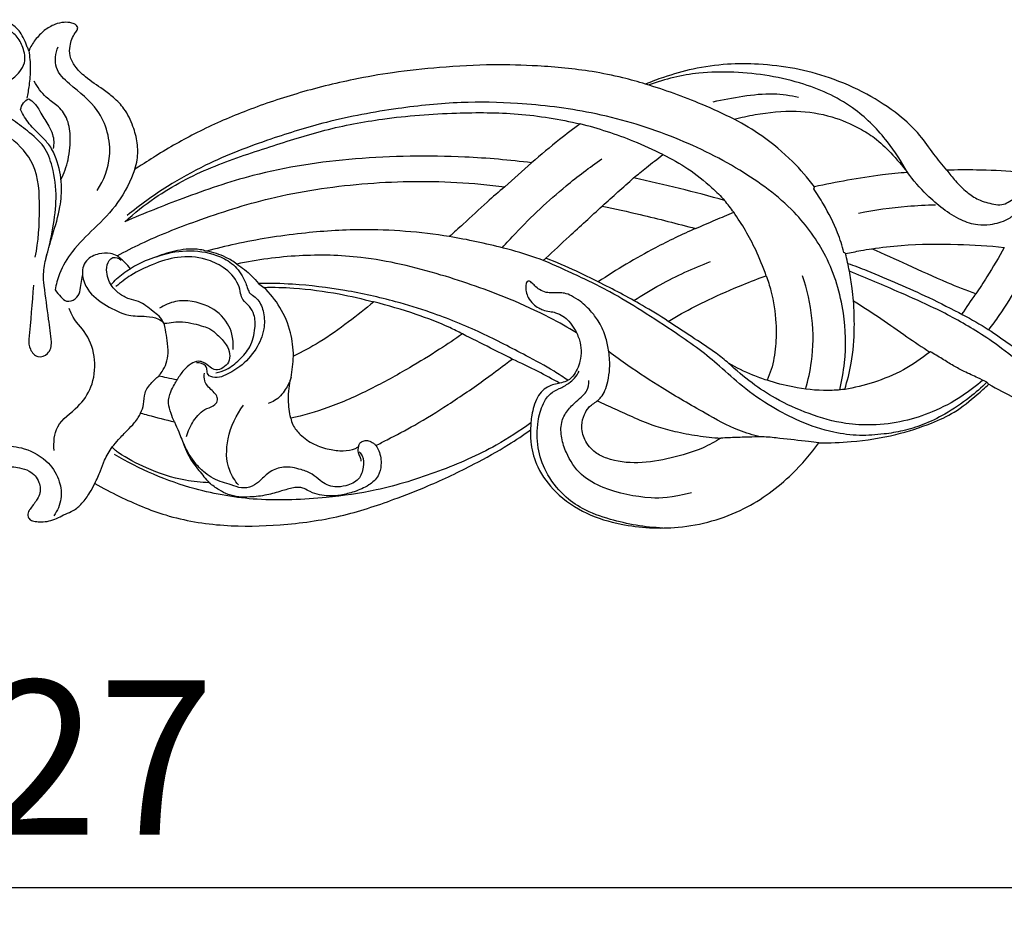
# Model space of a CAD drawing. Units: millimetres. Extents: x 874 to 2874, y 9 to 2009.
# Drawn here: x 1780 to 1876, y 1304 to 1391 of the extents above; entities that cross this region are included whole.
import ezdxf

# ---------------------------------------------------------------- set-up
doc = ezdxf.new("R2010")
doc.units = ezdxf.units.MM
doc.header["$MEASUREMENT"] = 0
doc.styles.add('Arial', font='arial.ttf')
doc.dimstyles.new('Default', dxfattribs={"dimtxt": 15, "dimasz": 10, "dimexe": 0.5, "dimexo": 0.5, "dimgap": 0.25, "dimtad": 1, "dimtoh": 1, "dimdec": 0, "dimzin": 1, "dimdsep": 46, "dimtxsty": 'Arial', "dimcen": 0.5, "dimadec": 0, "dimazin": 0, "dimtfac": 1, "dimtdec": 4, "dimtix": 1, "dimtmove": 1, "dimatfit": 3, "dimfxl": 1, "dimtolj": 1, "dimtzin": 1, "dimarcsym": 0})

# ---------------------------------------------------------------- blocks, each defined once
blk = doc.blocks.new('*D10')
at = {"color": 0, "lineweight": -2, "transparency": 16777216}
for p, q in [((1618.771, 1341.288), (1618.771, 1306.288)), ((1945.535, 1341.288), (1945.535, 1306.288)), ((1633.771, 1306.788), (1930.535, 1306.788))]:
    blk.add_line(p, q, dxfattribs=at)
at = {"color": 0, "lineweight": 50, "transparency": 16777216}
for points in [[(1633.771, 1309.288), (1633.771, 1304.288), (1618.771, 1306.788)], [(1930.535, 1309.288), (1930.535, 1304.288), (1945.535, 1306.788)]]:
    blk.add_solid(points, dxfattribs=at)
at = {"layer": 'Defpoints', "color": 0, "lineweight": 50, "transparency": 16777216}
for p in [(1618.771, 1341.788), (1945.535, 1341.788), (1945.535, 1306.788)]:
    blk.add_point(p, dxfattribs=at)
at = {"color": 0, "transparency": 16777216, "insert": (1782.153, 1319.452), "char_height": 15, "attachment_point": 5, "style": 'Arial'}
blk.add_mtext('\\A1;327', dxfattribs=at)
blk = doc.blocks.new('N-057-1_327_49')
for points, knots in [([(-1.208, 46.81), (-1.293, 47.057), (-1.503, 47.554), (-1.909, 48.386), (-2.652, 49.035), (-3.607, 49.434), (-4.601, 49.498), (-5.47, 49.27), (-6.11, 48.914), (-6.486, 48.511), (-6.659, 48.051), (-6.631, 47.643), (-6.401, 47.349), (-6.116, 47.29), (-5.877, 47.258), (-5.75, 47.201), (-5.703, 47.176)], [717.332308, 717.332308, 717.332308, 717.332308, 718.546167, 719.839081, 721.586858, 722.972268, 724.585044, 726.106211, 727.08009, 727.950807, 728.596286, 729.320654, 729.738068, 730.223586, 730.61355, 730.860511, 730.860511, 730.860511, 730.860511]), ([(3.703, 48.709), (3.672, 48.782), (3.543, 49.004), (3.044, 49.198), (2.322, 49.259), (1.376, 49.026), (0.577, 48.562), (0.137, 48.14), (0, 47.987)], [707.309625, 707.309625, 707.309625, 707.309625, 707.675417, 708.460408, 709.635698, 711.033309, 712.897902, 713.850304, 713.850304, 713.850304, 713.850304]), ([(0.597, 26.149), (0.888, 27.158), (1.314, 29.133), (1.724, 32.171), (1.406, 34.866), (0.529, 37.242), (-1.113, 38.606), (-2.532, 39.691), (-3.722, 40.435), (-4.248, 41.529), (-3.926, 42.738), (-2.889, 43.52), (-1.977, 44.27), (-1.298, 45.417), (-1.554, 46.747), (-2.186, 47.922), (-3.34, 48.775), (-4.635, 48.48), (-5.253, 47.991), (-5.453, 47.772)], [0, 0, 0, 0, 4.869981, 9.366213, 14.137342, 17.360982, 20.803221, 23.771523, 25.746478, 27.167449, 29.098867, 30.969912, 33.0664, 34.593033, 36.880613, 38.895387, 40.788559, 43.041456, 44.417386, 44.417386, 44.417386, 44.417386]), ([(0, 47.987), (-0.155, 47.836), (-0.57, 47.373), (-0.882, 46.827), (-1.036, 46.455)], [713.850304, 713.850304, 713.850304, 713.850304, 714.855415, 716.723059, 716.723059, 716.723059, 716.723059]), ([(9.272, 34.929), (9.368, 35.226), (9.57, 36.065), (9.569, 37.502), (9.104, 39.192), (8.362, 40.745), (7.266, 41.887), (5.952, 42.852), (4.598, 43.734), (3.456, 44.819), (2.896, 45.894), (2.914, 46.837), (3.117, 47.591), (3.397, 48.119), (3.678, 48.456), (3.701, 48.653), (3.703, 48.709)], [681.751078, 681.751078, 681.751078, 681.751078, 683.197628, 685.733704, 688.310737, 691.285718, 693.608018, 695.564551, 698.845355, 701.089382, 702.815329, 704.274237, 705.350001, 706.410271, 707.04781, 707.309625, 707.309625, 707.309625, 707.309625]), ([(-1.209, 41.834), (-1.124, 42.247), (-0.971, 43.206), (-0.832, 44.754), (-0.939, 45.885), (-1.036, 46.455)], [0, 0, 0, 0, 1.957155, 4.503606, 7.187267, 7.187267, 7.187267, 7.187267]), ([(5.607, 32.849), (6.244, 33.845), (7.28, 36.476), (6.127, 40.745), (3.342, 42.775), (1.308, 44.68), (1.545, 46.211), (1.791, 46.842)], [0, 0, 0, 0, 5.481758, 12.607608, 18.388829, 21.536971, 24.680911, 24.680911, 24.680911, 24.680911]), ([(5.366, 4.334), (6.152, 3.894), (8.39, 2.727), (12.495, 0.982), (17.838, 0.1), (23.567, 0.225), (29.16, 0.97), (33.902, 2.547), (38.243, 4.233), (41.964, 6.024), (45.295, 7.86), (47.075, 9.055), (47.778, 9.556), (47.748, 9.094), (47.781, 7.85), (48.438, 5.669), (50.263, 3.222), (53.126, 1.288), (57.227, 0.082), (62.521, -0.218), (68.461, 1.407), (72.914, 4.741), (75.054, 7.213), (75.825, 8.296), (76.879, 8.278), (79.4, 8.37), (83.108, 8.947), (86.444, 10.023), (89.167, 11.244), (90.914, 12.701), (91.993, 13.648), (92.363, 13.996), (93.188, 13.534), (94.796, 12.683), (97.955, 11.25), (101.294, 9.847), (105.106, 8.669), (108.771, 7.97), (112.615, 8.11), (116.027, 8.572), (118.713, 9.441), (121.017, 10.045), (123.266, 10.847), (125.466, 11.318), (127.321, 11.177), (128.646, 10.743), (129.593, 10.217), (130.314, 9.614), (130.714, 8.992), (130.947, 8.506), (131.127, 8.129), (131.407, 8.024), (131.652, 8.065), (131.781, 8.159), (131.831, 8.212), (131.995, 8.379), (132.344, 8.855), (132.435, 9.798), (132.32, 10.915), (131.721, 11.913), (131.263, 12.552), (131.023, 12.828), (132.09, 12.212), (134.079, 11.169), (137.019, 9.777), (140.091, 8.798), (143.094, 7.806), (146.468, 7.276), (150.036, 6.885), (153.601, 7.154), (156.922, 7.63), (159.126, 8.701), (161.08, 9.765), (162.279, 10.95), (163.007, 11.89), (163.261, 12.269), (163.343, 12.39), (163.442, 12.664), (163.204, 13.075), (162.76, 13.181), (162.449, 13.186), (162.311, 13.165), (162.044, 13.087), (160.882, 12.735), (159.091, 11.906), (156.8, 11.159), (154.205, 10.702), (151.515, 10.152), (148.291, 10.43), (144.489, 11.35), (140.14, 13.187), (136.335, 15.311), (134.244, 16.67), (133.543, 17.151), (134.395, 17.23), (136.128, 17.497), (138.638, 18.27), (141.063, 19.266), (143.314, 20.707), (145.211, 22.108), (146.513, 23.323), (147.286, 23.903), (147.583, 24.313), (147.629, 24.605), (147.558, 24.846), (147.377, 24.935), (147.281, 25.117), (147.337, 25.232), (147.375, 25.278), (147.424, 25.354), (147.648, 25.672), (148.233, 26.104), (149.285, 26.879), (150.577, 27.935), (152.077, 29.497), (153.017, 31.016), (153.611, 32.382), (153.98, 33.216), (154.198, 33.986), (154.229, 34.524), (154.319, 34.802), (154.357, 34.904), (154.609, 34.981), (155.184, 35.179), (156.178, 35.501), (157.062, 36.155), (157.897, 36.839), (158.448, 37.586), (158.79, 38.082), (158.934, 38.311), (158.967, 38.37), (159.045, 38.475), (159.227, 38.657), (159.427, 38.692), (159.549, 38.684), (159.659, 38.68), (159.824, 38.687), (160.028, 38.699), (160.182, 38.749), (160.331, 38.882), (160.55, 39.076), (160.749, 39.393), (160.799, 39.852), (160.546, 40.402), (160.02, 40.946), (159.01, 41.648), (157.469, 42.141), (155.361, 42.182), (153.059, 41.999), (150.95, 40.883), (149.156, 39.446), (147.862, 38.057), (146.936, 36.866), (146.418, 36.163), (146.067, 35.86), (145.953, 35.769), (145.943, 36.009), (145.886, 36.552), (145.758, 37.327), (145.419, 38.017), (144.892, 38.356), (144.331, 38.301), (143.923, 37.89), (143.685, 37.29), (143.454, 36.652), (142.939, 36.033), (142.084, 35.483), (140.821, 34.728), (138.412, 33.973), (135.561, 33.32), (132.661, 32.401), (130.657, 31.126), (129.493, 30.23), (128.955, 29.756), (129.232, 30.174), (129.732, 31.237), (129.767, 33.124), (129.065, 35.211), (127.638, 37.249), (125.526, 38.976), (122.812, 40.358), (119.77, 41.148), (116.278, 41.31), (112.662, 40.993), (108.789, 39.873), (104.768, 38.373), (101.299, 36.557), (99.432, 34.934), (98.808, 34.318), (96.272, 34.629), (92.757, 34.871), (89.243, 34.853), (88.285, 34.829), (87.856, 35.346), (86.941, 36.447), (85.598, 38.413), (83.438, 40.45), (80.462, 42.339), (77.037, 43.859), (73.473, 44.793), (70.13, 45.186), (66.806, 45.206), (63.689, 44.766), (61.048, 44.01), (59.533, 43.439), (58.961, 43.201), (58.233, 43.428), (56.517, 43.906), (53.023, 44.606), (48.799, 45.002), (43.837, 45.15), (39.125, 44.855), (34.591, 44.41), (31.823, 43.91), (30.576, 43.648), (28.703, 43.275), (25.089, 42.382), (19.996, 40.637), (15.396, 38.611), (12.019, 36.703), (10.176, 35.48), (9.272, 34.929)], [23.318746, 23.318746, 23.318746, 23.318746, 27.497633, 35.015219, 43.908215, 52.351356, 61.547367, 69.948388, 75.453155, 83.146823, 89.075628, 93.07933, 93.07933, 93.07933, 95.225318, 98.813729, 103.452818, 109.102374, 114.516116, 123.106989, 133.405072, 142.334123, 148.498628, 148.498628, 148.498628, 153.387254, 160.183321, 165.819545, 169.620431, 173.928181, 176.286969, 176.286969, 176.286969, 180.674269, 184.714315, 192.375575, 197.448609, 203.205506, 209.575174, 215.201671, 219.108612, 222.645723, 226.241738, 230.187971, 232.97503, 234.754177, 236.617934, 237.973339, 239.066354, 239.999867, 240.518915, 240.912109, 241.288807, 241.627423, 241.627423, 241.627423, 242.713888, 244.270684, 245.887687, 247.856411, 249.548893, 249.548893, 249.548893, 255.261623, 259.965576, 264.606159, 270.201913, 274.599916, 280.420188, 286.795471, 291.151452, 295.858927, 298.052183, 301.446197, 303.563691, 303.563691, 303.563691, 304.242775, 304.758025, 305.565167, 306.208951, 306.208951, 306.208951, 307.498714, 311.836943, 315.342156, 318.633132, 324.061706, 327.977245, 333.523212, 342.155898, 349.773053, 353.714753, 353.714753, 353.714753, 357.682502, 361.81253, 365.877723, 369.793309, 374.172361, 376.79711, 378.048014, 378.642371, 379.083513, 379.383213, 379.727385, 379.973068, 380.250049, 380.250049, 380.250049, 380.669105, 382.04425, 383.568255, 386.757394, 389.759757, 393.578133, 394.952532, 396.670624, 397.803713, 398.644107, 399.150246, 399.150246, 399.150246, 400.375655, 401.97423, 403.954854, 405.42551, 406.967523, 408.225209, 408.225209, 408.225209, 408.539986, 408.828898, 409.396999, 409.396999, 409.396999, 409.904598, 410.161881, 410.344827, 410.639986, 411.076962, 411.704235, 412.325568, 413.130899, 414.418065, 415.800853, 418.808849, 421.729373, 425.570654, 429.353418, 432.567678, 436.22615, 438.113692, 439.575211, 440.25409, 440.25409, 440.25409, 441.364847, 442.783796, 443.885571, 444.836142, 445.483041, 446.338828, 447.353508, 448.475448, 449.462572, 451.019936, 453.162303, 456.272424, 462.644861, 466.786923, 470.268736, 473.594126, 473.594126, 473.594126, 475.920149, 478.918641, 482.091559, 485.996619, 490.293059, 494.614881, 500.039277, 504.719795, 510.778593, 516.780283, 523.347645, 530.697509, 534.764524, 534.764524, 534.764524, 546.617554, 551.060441, 551.060441, 551.060441, 554.178295, 557.697026, 562.073141, 567.832909, 573.974315, 579.378174, 584.854829, 589.548435, 594.759549, 599.392216, 602.263137, 602.263137, 602.263137, 605.799727, 610.51917, 618.769518, 625.440326, 633.526913, 640.646975, 646.557852, 646.557852, 646.557852, 655.417575, 663.792823, 671.499169, 678.698643, 681.751078, 681.751078, 681.751078, 681.751078]), ([(84.448, 34.607), (83.893, 35.658), (82.428, 37.887), (79.238, 41.177), (74.025, 43.611), (68.729, 44.429), (63.624, 44.369), (60.874, 43.697), (59.326, 43.127)], [35.329899, 35.329899, 35.329899, 35.329899, 40.838993, 47.651971, 56.298959, 66.968064, 72.260735, 79.913417, 79.913417, 79.913417, 79.913417]), ([(2.076, 33.9), (2.377, 34.518), (2.874, 35.917), (3.052, 37.978), (2.784, 39.894), (1.777, 41.14), (0.415, 41.987), (-0.218, 42.923), (-0.524, 43.494)], [0, 0, 0, 0, 3.18671, 6.798608, 9.553644, 11.892507, 13.94599, 16.951315, 16.951315, 16.951315, 16.951315]), ([(67.595, 39.782), (66.566, 40.296), (63.75, 41.594), (60.827, 42.643), (58.961, 43.201)], [0, 0, 0, 0, 5.336942, 14.368872, 14.368872, 14.368872, 14.368872]), ([(65.537, 41.479), (66.49, 41.714), (68.444, 42.06), (71.246, 42.388), (73.065, 42.112), (73.86, 41.923)], [0, 0, 0, 0, 4.554403, 9.206139, 12.998315, 12.998315, 12.998315, 12.998315]), ([(-0.433, 26.351), (-0.098, 27.921), (0.056, 30.915), (-0.121, 35.275), (-2.26, 37.615), (-3.971, 38.768), (-4.298, 40.059), (-4.278, 40.829), (-4.196, 41.227)], [0, 0, 0, 0, 7.445442, 14.042223, 19.236815, 21.579285, 23.239843, 25.126672, 25.126672, 25.126672, 25.126672]), ([(-1.851, 40.722), (-1.811, 40.954), (-1.637, 41.399), (-1.257, 41.681), (-1.061, 41.775)], [51.844724, 51.844724, 51.844724, 51.844724, 52.939271, 53.946652, 53.946652, 53.946652, 53.946652]), ([(-1.061, 41.775), (-0.861, 41.649), (-0.362, 41.269), (0.182, 40.273), (0.803, 39.294), (1.383, 38.172), (1.399, 37.38), (1.323, 36.924)], [53.946652, 53.946652, 53.946652, 53.946652, 55.044341, 56.803591, 59.118892, 60.461401, 62.606956, 62.606956, 62.606956, 62.606956]), ([(77.854, 13.441), (78.069, 14.313), (78.506, 16.791), (78.409, 21.263), (76.842, 26.421), (73.31, 31.291), (67.987, 35.143), (61.305, 38.402), (53.977, 40.559), (47.086, 41.386), (40.782, 41.521), (34.553, 40.87), (28.34, 39.713), (22.096, 37.788), (16.874, 35.792), (12.223, 33.213), (9.761, 31.433), (8.513, 30.407)], [0, 0, 0, 0, 4.165747, 11.627068, 20.541522, 28.720934, 39.068704, 50.663867, 63.104049, 74.285898, 82.760768, 92.300716, 103.281068, 112.010552, 122.582043, 129.134032, 136.62611, 136.62611, 136.62611, 136.62611]), ([(0.432, 23.609), (0.385, 23.974), (0.333, 24.9), (0.661, 26.55), (1.308, 28.701), (2.026, 31.011), (2.206, 33.551), (1.827, 35.591), (1.082, 37.164), (0.092, 38.226), (-1.043, 39.237), (-1.619, 40.233), (-1.851, 40.722)], [23.192045, 23.192045, 23.192045, 23.192045, 24.899556, 27.460721, 30.934036, 35.341547, 38.627146, 42.6448, 44.829801, 46.591659, 49.334627, 51.844724, 51.844724, 51.844724, 51.844724]), ([(8.292, 29.816), (9.216, 30.653), (11.827, 32.738), (16.601, 35.224), (22.27, 37.059), (27.772, 38.839), (33.854, 39.991), (40.15, 40.457), (46.606, 40.453), (50.613, 39.792), (52.602, 39.329)], [206.811587, 206.811587, 206.811587, 206.811587, 212.594978, 222.254625, 231.561076, 240.21456, 249.051543, 260.191427, 269.457518, 278.930244, 278.930244, 278.930244, 278.930244]), ([(67.595, 39.782), (68.265, 39.964), (70.25, 40.399), (73.461, 40.726), (76.956, 40.209), (79.458, 39.108), (81.404, 37.941), (82.919, 36.439), (83.944, 35.273), (84.448, 34.607)], [75.150607, 75.150607, 75.150607, 75.150607, 78.371024, 84.572276, 90.014681, 94.535191, 97.170046, 100.492983, 104.366662, 104.366662, 104.366662, 104.366662]), ([(52.602, 39.329), (51.925, 38.84), (50.315, 37.624), (48.766, 36.329), (47.88, 35.544)], [134.785906, 134.785906, 134.785906, 134.785906, 138.657168, 144.144338, 144.144338, 144.144338, 144.144338]), ([(60.649, 36.344), (59.727, 36.807), (57.116, 37.994), (54.381, 38.885), (52.602, 39.329)], [0, 0, 0, 0, 4.784168, 13.287742, 13.287742, 13.287742, 13.287742]), ([(75.398, 33.215), (74.748, 34.078), (73.18, 35.883), (70.534, 38.084), (68.522, 39.302), (67.595, 39.782)], [59.265901, 59.265901, 59.265901, 59.265901, 64.278663, 70.309965, 75.150607, 75.150607, 75.150607, 75.150607]), ([(47.88, 35.544), (45.724, 35.814), (40.01, 36.304), (30.896, 36.174), (21.629, 34.805), (14.261, 32.241), (10.153, 30.625), (8.292, 29.816)], [144.144338, 144.144338, 144.144338, 144.144338, 154.223727, 170.708608, 186.338476, 197.398392, 206.811587, 206.811587, 206.811587, 206.811587]), ([(45.003, 27.276), (45.428, 27.751), (47.389, 29.871), (50.552, 32.861), (53.508, 35.1), (54.698, 35.931)], [0, 0, 0, 0, 2.955368, 13.396362, 20.130264, 20.130264, 20.130264, 20.130264]), ([(57.8, 34.074), (58.213, 34.415), (59.155, 35.18), (60.111, 35.93), (60.649, 36.344)], [45.495218, 45.495218, 45.495218, 45.495218, 47.977733, 51.126599, 51.126599, 51.126599, 51.126599]), ([(60.649, 36.344), (61.493, 35.945), (63.178, 34.995), (65.149, 33.425), (66.265, 32.309), (66.66, 31.88)], [19.743579, 19.743579, 19.743579, 19.743579, 24.072983, 28.67794, 31.38302, 31.38302, 31.38302, 31.38302]), ([(9.272, 34.929), (8.856, 33.783), (7.792, 31.625), (5.383, 29.218), (3.212, 27.142), (1.948, 25.051), (1.6, 23.71), (1.514, 23.177)], [-22.070173, -22.070173, -22.070173, -22.070173, -16.414539, -11.133583, -6.369948, -2.503866, 0, 0, 0, 0]), ([(84.448, 34.607), (83.632, 34.545), (81.682, 34.354), (78.666, 33.864), (76.469, 33.444), (75.398, 33.215)], [45.10076, 45.10076, 45.10076, 45.10076, 48.895644, 54.183128, 59.265901, 59.265901, 59.265901, 59.265901]), ([(94.869, 32.124), (94.927, 32.17), (95.071, 32.24), (95.386, 32.164), (95.551, 31.73), (95.485, 31.177), (94.983, 30.546), (94.015, 29.863), (92.675, 29.493), (91.123, 29.435), (89.529, 29.984), (87.88, 31.027), (86.116, 32.584), (85.02, 33.833), (84.448, 34.607)], [12.32857, 12.32857, 12.32857, 12.32857, 12.672389, 13.02321, 13.695785, 14.566065, 15.539134, 17.315829, 20.003526, 21.84872, 24.447784, 27.659815, 30.865048, 35.329899, 35.329899, 35.329899, 35.329899]), ([(88.286, 34.829), (88.542, 34.466), (89.147, 33.712), (90.155, 32.724), (91.391, 31.861), (92.581, 31.567), (93.602, 31.392), (94.284, 31.72), (94.681, 31.97), (94.869, 32.124)], [0, 0, 0, 0, 2.06059, 4.470257, 6.544537, 8.937759, 10.140828, 11.199332, 12.32857, 12.32857, 12.32857, 12.32857]), ([(7.533, 26.502), (8.303, 26.916), (10.811, 28.188), (15.761, 30.129), (22.869, 32.414), (31.403, 33.687), (39.08, 33.846), (43.707, 33.407), (45.26, 33.203)], [2.808556, 2.808556, 2.808556, 2.808556, 6.864759, 15.838291, 27.441224, 41.414673, 55.683518, 62.948675, 62.948675, 62.948675, 62.948675]), ([(66.66, 31.88), (65.206, 32.291), (62.264, 33.072), (59.299, 33.755), (57.8, 34.074)], [31.38302, 31.38302, 31.38302, 31.38302, 38.389577, 45.495218, 45.495218, 45.495218, 45.495218]), ([(45.26, 33.203), (44.681, 32.721), (43.297, 31.548), (41.556, 29.872), (40.313, 28.767), (39.862, 28.366)], [62.948675, 62.948675, 62.948675, 62.948675, 66.443759, 71.35838, 74.15568, 74.15568, 74.15568, 74.15568]), ([(78.262, 26.829), (78.095, 27.473), (77.579, 29.105), (76.52, 31.154), (75.656, 32.538), (75.323, 33.025)], [0.325433, 0.325433, 0.325433, 0.325433, 3.40887, 8.238863, 10.9737, 10.9737, 10.9737, 10.9737]), ([(70.701, 24.559), (70.406, 25.411), (69.529, 27.559), (68.118, 29.997), (66.965, 31.505), (66.66, 31.88)], [0, 0, 0, 0, 4.183782, 10.740265, 12.982879, 12.982879, 12.982879, 12.982879]), ([(49.261, 26.258), (50.014, 26.964), (51.837, 28.666), (53.672, 30.355), (54.751, 31.341)], [60.022775, 60.022775, 60.022775, 60.022775, 64.808666, 71.589912, 71.589912, 71.589912, 71.589912]), ([(54.751, 31.341), (55.985, 31.075), (59.023, 30.389), (62.043, 29.628), (63.831, 29.149)], [71.589912, 71.589912, 71.589912, 71.589912, 77.445162, 86.031759, 86.031759, 86.031759, 86.031759]), ([(63.831, 29.149), (64.478, 29.434), (65.711, 29.967), (66.951, 30.485), (67.54, 30.727)], [0, 0, 0, 0, 3.277647, 6.230465, 6.230465, 6.230465, 6.230465]), ([(87.185, 31.423), (86.272, 31.41), (83.76, 31.291), (81.266, 30.934), (79.7, 30.614)], [0, 0, 0, 0, 4.238612, 11.651728, 11.651728, 11.651728, 11.651728]), ([(39.862, 28.366), (37.033, 28.818), (32.218, 29.204), (25.245, 28.742), (20.223, 27.937), (17.17, 27.195), (16.24, 26.947)], [74.15568, 74.15568, 74.15568, 74.15568, 87.445714, 96.42215, 106.522664, 110.987924, 110.987924, 110.987924, 110.987924]), ([(63.831, 29.149), (62.504, 28.57), (59.249, 27.007), (56.143, 25.155), (54.349, 23.951)], [34.649299, 34.649299, 34.649299, 34.649299, 41.366439, 51.382461, 51.382461, 51.382461, 51.382461]), ([(92.181, 14.189), (91.647, 13.667), (90.354, 12.538), (88.27, 11.128), (86.073, 10.058), (84.069, 9.428), (81.999, 9.106), (79.738, 8.94), (76.942, 9.289), (74.077, 10.284), (71.099, 11.813), (68.491, 13.637), (66.283, 15.688), (64.158, 17.425), (61.616, 19.203), (58.708, 21.067), (55.278, 23.2), (51.782, 24.812), (48.383, 26.372), (44.468, 27.447), (41.64, 28.076), (39.862, 28.366)], [0, 0, 0, 0, 3.465395, 7.945163, 11.625341, 14.764697, 17.643345, 21.328986, 25.245167, 30.618791, 35.299767, 40.745899, 45.308348, 49.268898, 53.463806, 59.688345, 65.293576, 72.171367, 77.529607, 82.603777, 90.956696, 90.956696, 90.956696, 90.956696]), ([(16.24, 26.947), (16.035, 27.007), (15.113, 27.228), (13.415, 27.085), (11.308, 26.409), (9.76, 25.813), (8.965, 25.325), (8.831, 25.238)], [110.987924, 110.987924, 110.987924, 110.987924, 111.976898, 115.368645, 118.681455, 122.263946, 123.00348, 123.00348, 123.00348, 123.00348]), ([(11.368, 26.408), (13.193, 27.093), (15.98, 27.241), (18.781, 25.824), (19.803, 24.569), (20.178, 23.507), (20.396, 22.855), (20.819, 22.602), (21.433, 22.095), (21.875, 20.902), (21.911, 19.188), (21.096, 17.291), (19.666, 15.728), (18.453, 15.041), (17.894, 14.812)], [-32.670163, -32.670163, -32.670163, -32.670163, -23.629787, -21.056874, -18.290023, -16.445049, -15.73549, -15.261353, -14.219603, -12.074798, -9.661569, -6.373927, -2.798783, 0, 0, 0, 0]), ([(19.187, 25.689), (18.854, 25.939), (17.935, 26.51), (16.89, 26.839), (16.24, 26.947)], [0, 0, 0, 0, 1.935094, 4.989435, 4.989435, 4.989435, 4.989435]), ([(78.434, 26.708), (78.921, 26.813), (79.771, 26.982), (80.626, 27.124), (80.989, 27.18)], [7.205874, 7.205874, 7.205874, 7.205874, 9.521472, 11.223521, 11.223521, 11.223521, 11.223521]), ([(80.989, 27.18), (81.937, 27.321), (84.712, 27.649), (89.026, 27.669), (92.368, 27.468), (93.875, 27.317)], [62.268783, 62.268783, 62.268783, 62.268783, 66.715604, 75.212118, 82.234847, 82.234847, 82.234847, 82.234847]), ([(91.097, 22.787), (90.175, 23.13), (87.934, 24.002), (84.606, 25.564), (82.147, 26.657), (80.989, 27.18)], [45.226102, 45.226102, 45.226102, 45.226102, 49.787445, 56.375276, 62.268783, 62.268783, 62.268783, 62.268783]), ([(93.875, 27.317), (93.341, 26.343), (92.441, 24.815), (91.47, 23.333), (91.097, 22.787)], [37.008745, 37.008745, 37.008745, 37.008745, 42.159133, 45.226102, 45.226102, 45.226102, 45.226102]), ([(92.354, 19.301), (92.708, 19.753), (93.759, 21.151), (95.31, 23.74), (96.562, 25.833), (97.185, 26.936)], [0, 0, 0, 0, 2.661813, 8.107661, 13.97808, 13.97808, 13.97808, 13.97808]), ([(7.533, 26.502), (7.329, 26.598), (6.748, 26.794), (5.67, 26.749), (4.608, 26.241), (4.149, 25.338), (4.154, 24.337), (4.72, 22.848), (6.47, 21.631), (8.44, 20.601), (10.209, 20.643), (11.443, 20.489), (11.94, 20.087), (12.097, 19.925)], [0, 0, 0, 0, 1.04657, 2.800432, 4.906111, 6.132599, 7.278708, 9.464627, 13.218666, 16.833408, 19.531842, 21.363676, 22.409113, 22.409113, 22.409113, 22.409113]), ([(6.665, 24.277), (6.564, 24.546), (6.47, 25.151), (6.606, 25.94), (7.225, 26.481), (7.73, 26.248), (7.948, 26.064)], [33.502641, 33.502641, 33.502641, 33.502641, 34.835238, 36.308798, 37.000573, 38.325744, 38.325744, 38.325744, 38.325744]), ([(19.554, 22.815), (19.513, 23.114), (19.257, 24.146), (18.016, 25.414), (15.927, 26.355), (13.458, 26.518), (11.016, 25.709), (8.99, 24.742), (7.883, 23.9), (7.428, 23.498)], [15.369191, 15.369191, 15.369191, 15.369191, 16.772358, 20.219463, 23.076572, 27.330064, 31.297862, 34.891579, 37.707324, 37.707324, 37.707324, 37.707324]), ([(8.831, 25.238), (8.675, 25.444), (8.279, 25.904), (7.815, 26.3), (7.533, 26.502)], [0, 0, 0, 0, 1.196352, 2.808556, 2.808556, 2.808556, 2.808556]), ([(52.245, 18.995), (51.4, 19.511), (49.281, 20.714), (44.913, 22.703), (38.806, 24.822), (31.941, 26.51), (25.203, 26.645), (21.178, 26.115), (19.187, 25.689)], [0, 0, 0, 0, 4.594872, 11.287717, 22.227406, 34.559764, 43.872007, 53.313086, 53.313086, 53.313086, 53.313086]), ([(54.349, 23.951), (53.652, 24.32), (51.982, 25.148), (50.265, 25.874), (49.261, 26.258)], [51.382461, 51.382461, 51.382461, 51.382461, 55.040945, 60.022775, 60.022775, 60.022775, 60.022775]), ([(57.824, 22.139), (58.658, 22.684), (61.055, 24.121), (63.602, 25.293), (65.282, 25.93)], [0, 0, 0, 0, 4.620715, 12.951146, 12.951146, 12.951146, 12.951146]), ([(79.193, 22.113), (79.162, 22.514), (79.066, 23.482), (78.802, 25.014), (78.567, 26.142), (78.434, 26.708)], [0, 0, 0, 0, 1.862683, 4.511891, 7.205874, 7.205874, 7.205874, 7.205874]), ([(6.944, 23.688), (7.115, 23.882), (7.684, 24.468), (8.349, 24.958), (8.831, 25.238)], [0, 0, 0, 0, 1.198434, 3.785591, 3.785591, 3.785591, 3.785591]), ([(19.187, 25.689), (19.704, 25.356), (20.453, 24.763), (21.097, 24.066), (21.31, 23.809)], [53.313086, 53.313086, 53.313086, 53.313086, 56.16132, 57.708056, 57.708056, 57.708056, 57.708056]), ([(78.643, 25.761), (79.264, 25.537), (80.918, 24.915), (83.539, 23.786), (86.676, 22.386), (89.601, 20.905), (92.268, 19.43), (93.93, 18.189), (94.872, 17.581), (95.1, 17.433)], [0, 0, 0, 0, 3.062539, 8.191627, 13.231932, 18.995365, 23.396631, 27.339341, 28.598896, 28.598896, 28.598896, 28.598896]), ([(131.626, 8.075), (131.639, 8.185), (131.656, 8.649), (131.11, 9.634), (129.997, 10.642), (128.26, 11.48), (126.234, 11.688), (123.881, 11.417), (121.81, 10.771), (119.734, 9.997), (117.673, 9.36), (115.32, 8.846), (112.524, 8.589), (109.644, 8.624), (106.898, 9.349), (104.016, 10.204), (101.177, 11.799), (98.464, 13.793), (95.857, 15.698), (93.544, 17.592), (90.55, 19.602), (87.374, 21.31), (83.22, 23.145), (80.463, 24.326), (78.794, 25.003)], [0, 0, 0, 0, 0.512953, 2.124644, 4.949154, 7.426846, 10.930381, 14.225029, 18.363614, 20.950754, 24.508623, 28.358857, 32.091165, 37.527996, 41.590979, 45.219323, 51.446536, 56.543208, 60.847858, 66.416608, 70.399874, 77.553655, 83.106357, 91.460423, 91.460423, 91.460423, 91.460423]), ([(1.514, 23.177), (1.668, 22.925), (2.011, 22.548), (2.634, 21.925), (3.537, 22.225), (3.969, 22.985), (3.998, 23.798), (4.125, 24.316), (4.184, 24.569)], [0, 0, 0, 0, 1.366856, 2.422233, 3.769523, 5.026221, 6.290449, 7.495501, 7.495501, 7.495501, 7.495501]), ([(12.097, 19.925), (11.972, 20.176), (11.675, 20.635), (10.984, 21.104), (10.376, 21.644), (9.601, 22.101), (8.65, 22.258), (7.719, 22.781), (7.017, 23.485), (6.747, 24.045), (6.665, 24.277)], [22.409113, 22.409113, 22.409113, 22.409113, 23.711737, 24.871954, 26.243621, 27.494553, 28.977563, 30.655127, 32.361538, 33.502641, 33.502641, 33.502641, 33.502641]), ([(54.257, 12.373), (54.392, 12.477), (54.703, 12.767), (55.063, 13.42), (55.341, 14.374), (55.513, 15.648), (55.442, 17.077), (55.113, 18.595), (54.571, 19.928), (53.676, 21.106), (52.774, 22.004), (51.842, 22.559), (51.147, 22.884), (50.497, 22.886), (49.909, 22.888), (49.251, 22.904), (48.657, 23.155), (48.225, 23.543), (47.926, 23.835), (47.722, 24.014), (47.515, 24.059), (47.377, 23.93), (47.317, 23.741), (47.293, 23.435), (47.336, 22.973), (47.539, 22.364), (47.974, 21.81), (48.494, 21.446), (49.041, 21.188), (49.606, 21.088), (50.282, 20.968), (50.936, 20.655), (51.564, 20.09), (52.117, 19.298), (52.568, 18.341), (52.724, 17.264), (52.644, 16.299), (52.326, 15.461), (51.951, 14.819), (51.425, 14.326), (50.81, 14.145), (50.189, 14.014), (49.55, 13.824), (48.909, 13.403), (48.394, 12.701), (48.078, 11.863), (47.845, 10.804), (47.778, 10.034), (47.778, 9.556)], [0, 0, 0, 0, 0.788526, 1.948322, 3.406848, 5.37928, 7.884384, 9.999522, 12.569283, 14.47022, 16.837052, 18.407615, 19.505175, 20.321274, 21.38229, 22.251618, 23.350551, 24.279485, 24.92767, 25.298945, 25.523191, 25.836633, 26.056476, 26.444696, 27.242278, 28.201445, 29.380165, 30.4383, 31.123501, 32.167294, 33.077792, 34.30412, 35.470689, 36.957307, 38.759021, 40.322793, 41.951739, 43.192703, 44.4512, 45.377607, 46.453255, 47.359403, 48.335233, 49.526808, 50.843385, 52.301623, 53.650186, 55.866051, 55.866051, 55.866051, 55.866051]), ([(61.178, 20.113), (61.599, 20.372), (62.872, 21.125), (65.288, 22.328), (68.042, 23.554), (69.938, 24.282), (70.701, 24.559)], [67.128356, 67.128356, 67.128356, 67.128356, 69.420263, 73.98357, 79.635752, 83.398341, 83.398341, 83.398341, 83.398341]), ([(70.701, 24.559), (70.877, 24.077), (71.348, 22.576), (71.703, 20.26), (71.67, 17.674), (71.358, 15.788), (70.945, 14.721), (70.793, 14.382)], [33.662607, 33.662607, 33.662607, 33.662607, 36.042473, 40.949633, 44.444315, 48.015019, 49.735734, 49.735734, 49.735734, 49.735734]), ([(74.522, 13.526), (74.787, 14.4), (75.608, 18.029), (75.146, 21.901), (74.239, 24.547)], [0, 0, 0, 0, 4.232252, 17.208883, 17.208883, 17.208883, 17.208883]), ([(1.15, 18.116), (1.062, 18.852), (0.835, 20.685), (0.587, 22.515), (0.432, 23.609)], [14.627386, 14.627386, 14.627386, 14.627386, 18.066269, 23.192045, 23.192045, 23.192045, 23.192045]), ([(51.408, 14.375), (50.966, 14.678), (49.649, 15.542), (46.822, 17.047), (42.882, 19.113), (38.618, 20.844), (34.171, 22.206), (29.697, 23.201), (25.225, 23.754), (22.41, 23.822), (21.31, 23.809)], [0, 0, 0, 0, 2.484734, 7.299057, 14.841167, 23.118034, 28.588085, 36.402308, 44.344268, 49.445939, 49.445939, 49.445939, 49.445939]), ([(21.811, 23.423), (22.782, 23.441), (25.243, 23.387), (28.827, 22.898), (31.399, 22.306), (32.507, 22)], [26.143871, 26.143871, 26.143871, 26.143871, 30.647586, 37.544162, 42.87572, 42.87572, 42.87572, 42.87572]), ([(24.696, 16.733), (24.692, 17.499), (24.488, 19.161), (23.511, 21.489), (22.413, 22.847), (21.811, 23.423)], [57.476736, 57.476736, 57.476736, 57.476736, 61.030348, 65.152169, 69.019591, 69.019591, 69.019591, 69.019591]), ([(61.178, 20.113), (60.348, 20.651), (58.122, 22.019), (55.812, 23.246), (54.35, 23.951)], [0, 0, 0, 0, 4.585567, 12.115675, 12.115675, 12.115675, 12.115675]), ([(18.837, 17.371), (18.874, 18.601), (18.323, 20.219), (16.406, 21.843), (13.644, 22.362), (12.139, 21.695), (11.665, 21.388)], [0, 0, 0, 0, 3.101653, 7.240706, 12.080695, 14.701627, 14.701627, 14.701627, 14.701627]), ([(17.129, 15.095), (17.483, 15.168), (18.343, 15.445), (19.473, 16.354), (20.612, 17.653), (20.993, 19.256), (20.989, 20.656), (20.455, 21.599), (19.778, 22.119), (19.606, 22.61), (19.554, 22.815)], [0, 0, 0, 0, 1.676141, 4.119772, 6.640451, 9.529621, 11.559054, 12.962886, 14.406084, 15.369191, 15.369191, 15.369191, 15.369191]), ([(78.341, 13.494), (78.609, 14.327), (79.112, 16.311), (79.324, 19.221), (79.265, 21.251), (79.193, 22.113)], [55.54814, 55.54814, 55.54814, 55.54814, 59.607784, 65.00252, 69.016291, 69.016291, 69.016291, 69.016291]), ([(79.193, 22.113), (80.096, 21.553), (81.86, 20.428), (84.278, 18.681), (85.876, 17.617), (86.621, 17.125)], [27.591074, 27.591074, 27.591074, 27.591074, 32.522069, 37.286358, 41.425217, 41.425217, 41.425217, 41.425217]), ([(1.41, 7.537), (1.343, 8.312), (1.486, 10.201), (3.74, 11.602), (5.687, 14.45), (5.395, 18.355), (3.301, 20.22), (2.95, 21.169), (2.881, 21.371)], [0, 0, 0, 0, 3.607174, 7.909613, 11.455004, 19.417205, 23.068091, 24.060962, 24.060962, 24.060962, 24.060962]), ([(32.507, 22), (31.708, 21.329), (29.977, 19.975), (27.423, 18.124), (25.556, 17.138), (24.696, 16.733)], [42.87572, 42.87572, 42.87572, 42.87572, 47.712566, 53.067963, 57.476736, 57.476736, 57.476736, 57.476736]), ([(41.138, 18.893), (40.735, 19.108), (39.275, 19.843), (36.399, 20.92), (33.898, 21.666), (32.507, 22)], [0, 0, 0, 0, 2.120784, 7.57642, 14.212138, 14.212138, 14.212138, 14.212138]), ([(11.584, 14.791), (11.703, 14.926), (11.999, 15.313), (12.37, 16.049), (12.556, 17.099), (12.42, 18.197), (12.284, 19.168), (12.151, 19.721), (12.097, 19.925)], [0, 0, 0, 0, 0.836551, 2.251074, 3.782483, 5.70061, 7.352396, 8.332809, 8.332809, 8.332809, 8.332809]), ([(12.097, 19.925), (12.124, 19.924), (12.433, 19.922), (13.029, 20.066), (13.979, 20.087), (14.967, 19.915), (15.843, 19.655), (16.671, 19.394), (17.385, 18.72), (18.141, 17.977), (18.559, 17.013), (18.457, 16.117), (17.881, 15.57), (17.163, 15.287), (16.533, 15.693), (16.063, 16.101), (15.366, 16.304), (14.648, 15.982), (13.964, 15.331), (13.553, 14.763), (13.372, 14.425)], [8.332809, 8.332809, 8.332809, 8.332809, 8.459086, 9.765717, 11.145843, 12.838786, 14.387247, 15.401677, 16.80966, 18.853253, 20.29987, 21.539394, 22.741624, 23.857497, 24.773563, 25.987126, 26.791461, 27.972509, 29.403946, 31.180421, 31.180421, 31.180421, 31.180421]), ([(67.048, 16.04), (66.656, 16.373), (65.598, 17.23), (63.587, 18.514), (62.036, 19.557), (61.178, 20.113)], [56.075208, 56.075208, 56.075208, 56.075208, 58.460136, 62.385739, 67.128356, 67.128356, 67.128356, 67.128356]), ([(-12.206, 18.256), (-12.212, 17.935), (-12.113, 16.974), (-11.293, 15.422), (-9.411, 14.54), (-8.525, 12.491), (-8.815, 10.733), (-8.979, 9.083), (-8.216, 7.779), (-6.732, 7.144), (-5.186, 7.557), (-3.467, 8.11), (-1.244, 7.796), (0.857, 6.617), (1.991, 4.683), (2.214, 2.784), (1.728, 1.672), (1.381, 1.178)], [0, 0, 0, 0, 1.489975, 4.450132, 7.631484, 10.720868, 13.952314, 15.830826, 18.285472, 20.359304, 22.847367, 25.458948, 28.707675, 32.931666, 36.180393, 38.731237, 41.531501, 41.531501, 41.531501, 41.531501]), ([(-1.04, 18.373), (-1.079, 18.052), (-1.001, 17.375), (-0.249, 16.481), (0.991, 16.906), (1.16, 17.719), (1.15, 18.116)], [8.17721, 8.17721, 8.17721, 8.17721, 9.673747, 11.263928, 12.786889, 14.627386, 14.627386, 14.627386, 14.627386]), ([(41.138, 18.893), (40.409, 18.38), (38.721, 17.239), (35.74, 15.425), (32.151, 13.44), (28.308, 11.708), (25.652, 10.955), (24.434, 10.681)], [85.603117, 85.603117, 85.603117, 85.603117, 89.738381, 95.048528, 101.783143, 108.754979, 114.544593, 114.544593, 114.544593, 114.544593]), ([(45.969, 16.45), (45.276, 16.807), (43.669, 17.628), (42.057, 18.437), (41.138, 18.893)], [77.233944, 77.233944, 77.233944, 77.233944, 80.848404, 85.603117, 85.603117, 85.603117, 85.603117]), ([(24.473, 14.649), (24.528, 14.994), (24.62, 15.687), (24.677, 16.384), (24.696, 16.733)], [6.176793, 6.176793, 6.176793, 6.176793, 7.797988, 9.418805, 9.418805, 9.418805, 9.418805]), ([(32.724, 8.036), (33.086, 8.218), (34.352, 8.866), (36.742, 10.108), (39.933, 12.107), (43.09, 14.255), (45.125, 15.789), (45.969, 16.45)], [52.932375, 52.932375, 52.932375, 52.932375, 54.811225, 59.528842, 65.417172, 72.26228, 77.233944, 77.233944, 77.233944, 77.233944]), ([(50.603, 14.104), (49.915, 14.491), (48.389, 15.31), (46.828, 16.062), (45.969, 16.45)], [0, 0, 0, 0, 3.662725, 8.032178, 8.032178, 8.032178, 8.032178]), ([(70.13, 8.873), (69.422, 9.04), (67.534, 9.591), (64.417, 11.37), (60.803, 13.445), (57.694, 15.476), (55.999, 16.711), (55.388, 17.172)], [0, 0, 0, 0, 3.372358, 9.070762, 16.553298, 22.726654, 26.278097, 26.278097, 26.278097, 26.278097]), ([(86.621, 17.125), (85.822, 16.471), (84.084, 15.293), (81.253, 14.127), (79.291, 13.648), (78.341, 13.494)], [41.425217, 41.425217, 41.425217, 41.425217, 46.215428, 51.087833, 55.54814, 55.54814, 55.54814, 55.54814]), ([(92.181, 14.189), (91.891, 14.332), (91.16, 14.692), (90.054, 15.183), (88.891, 15.796), (87.82, 16.482), (87.064, 16.929), (86.677, 17.16)], [0.409435, 0.409435, 0.409435, 0.409435, 1.909278, 4.191285, 6.019344, 7.998464, 10.09027, 10.09027, 10.09027, 10.09027]), ([(17.894, 14.812), (17.638, 14.686), (17.127, 14.582), (16.312, 14.812), (16.306, 15.396), (16.121, 15.981), (15.581, 16.095), (15.278, 16.07)], [0, 0, 0, 0, 1.324285, 2.443394, 3.209676, 3.78666, 5.197309, 5.197309, 5.197309, 5.197309]), ([(70.793, 14.382), (70.327, 14.533), (69.042, 15.002), (67.809, 15.604), (67.048, 16.04)], [49.735734, 49.735734, 49.735734, 49.735734, 52.006647, 56.075208, 56.075208, 56.075208, 56.075208]), ([(91.784, 14.384), (91.14, 13.822), (89.585, 12.644), (87.005, 11.267), (84.045, 10.32), (81.197, 9.954), (78.059, 10.119), (74.881, 11.051), (71.811, 12.399), (69.225, 14.132), (67.767, 15.354), (67.048, 16.04)], [0, 0, 0, 0, 3.965183, 9.018847, 13.481126, 18.310111, 22.256677, 27.970082, 33.555202, 37.753125, 42.359413, 42.359413, 42.359413, 42.359413]), ([(9.83, 11.187), (9.951, 11.466), (10.203, 12.094), (10.128, 13.219), (10.847, 14.104), (11.344, 14.603), (11.584, 14.791)], [0, 0, 0, 0, 1.411265, 3.096391, 4.986502, 6.399135, 6.399135, 6.399135, 6.399135]), ([(13.372, 14.425), (13.039, 14.485), (12.442, 14.601), (11.847, 14.731), (11.584, 14.791)], [31.180421, 31.180421, 31.180421, 31.180421, 32.749764, 34.002588, 34.002588, 34.002588, 34.002588]), ([(13.108, 10.338), (12.983, 10.602), (12.762, 11.198), (12.459, 12.18), (12.663, 13.197), (13.092, 13.887), (13.293, 14.278), (13.372, 14.425)], [0, 0, 0, 0, 1.353188, 2.957309, 4.68678, 5.944677, 6.721951, 6.721951, 6.721951, 6.721951]), ([(14.29, 8.902), (14.43, 9.442), (14.927, 10.482), (15.939, 11.62), (17.022, 11.844), (17.495, 12.652), (16.731, 13.452), (15.991, 14.131), (16.001, 14.828), (16.044, 15.071)], [0, 0, 0, 0, 2.586814, 5.313555, 6.657421, 7.475899, 9.100428, 10.942512, 12.086108, 12.086108, 12.086108, 12.086108]), ([(24.473, 14.649), (24.341, 14.232), (23.923, 13.393), (23.134, 12.481), (22.456, 12.198), (22.238, 12.132)], [0, 0, 0, 0, 2.026071, 4.322754, 5.38058, 5.38058, 5.38058, 5.38058]), ([(24.434, 10.681), (24.3, 11.274), (24.138, 12.607), (24.301, 13.946), (24.473, 14.649)], [0, 0, 0, 0, 2.822411, 6.176793, 6.176793, 6.176793, 6.176793]), ([(60.632, 0.001), (58.913, 0.063), (56.24, 0.543), (52.98, 1.678), (50.784, 3.256), (49.235, 5.297), (48.361, 7.831), (48.39, 10.145), (48.852, 11.95), (49.599, 13.105), (50.597, 13.575), (51.423, 14.011), (52.106, 14.583), (52.38, 15.035), (52.488, 15.282)], [0, 0, 0, 0, 7.97963, 12.475752, 15.88826, 20.373438, 24.127838, 28.120021, 30.904829, 32.73098, 34.240268, 35.919538, 37.075593, 38.323027, 38.323027, 38.323027, 38.323027]), ([(78.341, 13.494), (77.796, 13.427), (76.107, 13.306), (73.554, 13.614), (71.611, 14.111), (70.793, 14.382)], [0, 0, 0, 0, 2.547504, 7.834224, 11.83165, 11.83165, 11.83165, 11.83165]), ([(63.437, 3.44), (61.423, 2.89), (58.864, 2.855), (55.511, 3.498), (52.558, 5.082), (51.324, 6.981), (50.738, 8.749), (50.673, 10.218), (51.285, 11.462), (52.128, 12.223), (52.798, 12.834), (53.394, 13.435), (53.465, 14.025), (53.432, 14.35)], [0, 0, 0, 0, 4.436157, 11.823128, 15.608181, 19.62384, 21.934972, 24.243495, 26.223294, 28.138114, 29.464558, 30.462415, 31.97768, 31.97768, 31.97768, 31.97768]), ([(19.361, 4.191), (19.002, 4.604), (18.11, 5.969), (18.149, 8.927), (19.112, 11.016), (19.846, 11.966)], [0, 0, 0, 0, 2.537687, 7.344273, 12.912541, 12.912541, 12.912541, 12.912541]), ([(66.28, 8.748), (65.728, 8.397), (64.193, 7.55), (61.456, 6.771), (58.305, 6.205), (55.746, 6.488), (53.934, 7.341), (52.989, 8.49), (52.649, 9.897), (52.948, 10.973), (53.328, 11.69), (53.828, 12.054), (54.104, 12.267), (54.257, 12.373)], [48.546243, 48.546243, 48.546243, 48.546243, 51.579065, 56.633325, 61.657163, 66.384181, 68.276802, 70.81863, 73.001761, 74.699058, 75.909504, 76.669194, 77.532256, 77.532256, 77.532256, 77.532256]), ([(54.257, 12.373), (54.826, 12.119), (56.041, 11.577), (57.917, 10.712), (59.841, 9.897), (61.906, 9.364), (64.019, 8.964), (65.522, 8.801), (66.28, 8.748)], [28.986013, 28.986013, 28.986013, 28.986013, 31.879447, 35.152022, 38.572737, 41.547371, 45.02092, 48.546243, 48.546243, 48.546243, 48.546243]), ([(7.056, 7.889), (7.26, 8.134), (7.743, 8.695), (8.479, 9.461), (9.158, 10.139), (9.583, 10.701), (9.762, 11.038), (9.83, 11.187)], [0, 0, 0, 0, 1.480151, 3.433135, 4.925864, 5.925199, 6.687243, 6.687243, 6.687243, 6.687243]), ([(9.83, 11.187), (10.061, 11.122), (11.15, 10.822), (12.244, 10.544), (13.108, 10.338)], [6.687243, 6.687243, 6.687243, 6.687243, 7.801287, 11.922308, 11.922308, 11.922308, 11.922308]), ([(24.434, 10.681), (24.481, 10.463), (24.673, 9.867), (25.427, 8.947), (26.646, 8.104), (28.11, 7.628), (29.48, 7.47), (30.479, 7.597), (30.934, 7.858), (31.033, 7.923)], [114.544593, 114.544593, 114.544593, 114.544593, 115.57703, 117.413178, 119.933768, 122.364408, 124.463443, 126.326965, 126.877531, 126.877531, 126.877531, 126.877531]), ([(47.807, 10.248), (46.727, 9.455), (43.879, 7.592), (38.8, 5.417), (33.25, 3.657), (27.301, 2.833), (21.358, 2.553), (14.278, 3.75), (9.72, 5.711), (7.274, 7.167)], [0, 0, 0, 0, 6.213012, 15.723715, 25.533579, 33.117982, 43.524897, 52.992149, 66.195883, 66.195883, 66.195883, 66.195883]), ([(13.108, 10.338), (13.257, 10.01), (13.608, 9.215), (14.029, 8.093), (14.569, 6.778), (15.462, 5.642), (16.155, 4.791), (16.508, 4.405)], [11.922308, 11.922308, 11.922308, 11.922308, 13.595509, 15.947596, 17.488326, 20.15953, 22.587174, 22.587174, 22.587174, 22.587174]), ([(75.825, 8.296), (75.493, 8.338), (74.235, 8.496), (72.457, 8.661), (70.619, 8.899), (69.203, 8.851), (67.799, 8.815), (66.791, 8.772), (66.28, 8.748)], [0, 0, 0, 0, 1.551249, 5.881299, 8.287214, 10.127171, 12.436738, 14.80706, 14.80706, 14.80706, 14.80706]), ([(5.366, 4.334), (5.566, 4.741), (5.919, 5.482), (6.329, 6.734), (6.775, 7.48), (7.056, 7.889)], [0, 0, 0, 0, 2.103643, 3.795959, 6.096217, 6.096217, 6.096217, 6.096217]), ([(7.646, 7.345), (7.527, 7.422), (7.313, 7.587), (7.133, 7.788), (7.056, 7.889)], [37.184985, 37.184985, 37.184985, 37.184985, 37.842621, 38.430586, 38.430586, 38.430586, 38.430586]), ([(31.109, 7.424), (31.219, 7.303), (31.536, 6.856), (31.547, 5.864), (31.131, 4.614), (29.907, 4.082), (28.565, 3.915), (27.386, 4.438), (26.519, 5.34), (25.267, 5.759), (23.851, 6.074), (22.394, 5.568), (21.563, 4.695), (20.699, 3.986), (19.625, 3.814), (18.689, 4.206), (17.45, 4.506), (16.226, 5.171), (14.947, 6.45), (14.34, 7.475), (14.065, 8.165)], [0, 0, 0, 0, 0.757299, 2.471001, 4.374111, 6.503907, 8.180869, 10.598583, 12.118042, 13.914405, 16.596662, 18.711445, 20.690262, 22.159729, 23.820406, 25.40659, 26.797342, 29.737555, 31.702462, 35.147101, 35.147101, 35.147101, 35.147101]), ([(32.724, 8.036), (32.837, 7.869), (33.157, 7.28), (33.297, 6.236), (33.019, 4.968), (31.977, 4.071), (30.692, 3.529), (29.38, 3.176), (28.229, 3.105), (27.215, 3.202), (26.394, 3.466), (25.807, 3.839), (25.247, 3.988), (24.491, 3.889), (23.451, 3.581), (22.053, 3.161), (20.65, 3.01), (19.381, 2.996), (18.359, 3.224), (17.397, 3.718), (16.805, 4.144), (16.508, 4.405)], [0, 0, 0, 0, 0.93394, 3.079603, 4.742924, 6.727951, 9.13096, 11.216322, 12.994503, 14.446954, 15.921334, 16.943846, 17.652403, 18.558983, 20.423963, 22.697358, 25.308317, 26.942334, 28.566774, 30.099723, 31.931071, 31.931071, 31.931071, 31.931071]), ([(31.033, 7.923), (30.991, 7.814), (30.933, 7.546), (31.05, 7.152), (31.222, 6.82), (31.256, 6.596), (31.265, 6.506)], [0, 0, 0, 0, 0.541457, 1.232855, 1.849511, 2.271117, 2.271117, 2.271117, 2.271117]), ([(31.033, 7.923), (31.04, 7.998), (31.08, 8.153), (31.249, 8.385), (31.588, 8.522), (32.043, 8.519), (32.433, 8.302), (32.649, 8.116), (32.724, 8.036)], [126.877531, 126.877531, 126.877531, 126.877531, 127.225274, 127.606765, 128.162275, 128.846101, 129.65622, 130.166318, 130.166318, 130.166318, 130.166318]), ([(16.508, 4.405), (15.729, 4.428), (13.622, 4.639), (10.603, 5.639), (8.514, 6.773), (7.646, 7.345)], [22.587174, 22.587174, 22.587174, 22.587174, 26.202876, 32.364082, 37.184985, 37.184985, 37.184985, 37.184985]), ([(-2.688, 5.97), (-2.443, 5.952), (-1.879, 5.861), (-1.077, 5.632), (-0.416, 5.111), (-0.048, 4.5), (0.09, 3.908), (0.039, 3.338), (-0.194, 2.834), (-0.541, 2.366), (-0.836, 1.973), (-1.07, 1.653), (-1.166, 1.357), (-1.131, 1.05), (-0.958, 0.785), (-0.585, 0.671), (-0.172, 0.609), (0.698, 0.576), (1.607, 0.88), (2.52, 1.378), (3.373, 1.684), (4.182, 2.431), (4.846, 3.353), (5.22, 4.028), (5.366, 4.334)], [1414.543938, 1414.543938, 1414.543938, 1414.543938, 1415.683762, 1417.194232, 1418.348429, 1419.499466, 1420.435573, 1421.121472, 1422.116099, 1422.962011, 1423.821258, 1424.400449, 1424.792797, 1425.228955, 1425.805967, 1426.119536, 1427.001351, 1427.753264, 1430.135006, 1431.297832, 1432.594683, 1434.29436, 1436.287397, 1437.862683, 1437.862683, 1437.862683, 1437.862683])]:
    blk.add_open_spline(points, degree=3, knots=knots)
for points in [[(-1.036, 46.455), (-1.093, 46.573), (-1.151, 46.691), (-1.208, 46.81)], [(45.261, 33.203), (46.134, 33.983), (47.007, 34.764), (47.88, 35.544)], [(54.751, 31.341), (55.768, 32.252), (56.784, 33.163), (57.8, 34.074)], [(75.323, 33.025), (75.348, 33.088), (75.373, 33.152), (75.398, 33.215)], [(78.434, 26.708), (78.376, 26.748), (78.319, 26.789), (78.262, 26.829)], [(49.262, 26.258), (49.179, 26.183), (49.097, 26.108), (49.015, 26.032)], [(-0.595, 23.643), (-0.744, 21.886), (-0.892, 20.129), (-1.04, 18.373)], [(21.31, 23.809), (21.477, 23.681), (21.644, 23.552), (21.811, 23.423)], [(89.752, 20.802), (90.2, 21.464), (90.649, 22.125), (91.097, 22.787)], [(86.677, 17.16), (86.658, 17.149), (86.64, 17.137), (86.621, 17.125)], [(92.363, 13.996), (92.303, 14.061), (92.242, 14.125), (92.181, 14.189)]]:
    blk.add_open_spline(points, degree=3)

msp = doc.modelspace()

# ---------------------------------------------------------------- block references
msp.add_blockref('N-057-1_327_49', (1782.153, 1341.788))

# ---------------------------------------------------------------- dimensions: what is measured, and where the dimension line sits
dim = msp.add_linear_dim(base=(1945.535, 1306.788), p1=(1618.771, 1341.788), p2=(1945.535, 1341.788), dimstyle='Default', override={"dimasz": 15, "dimgap": 5})
dim.commit()
dim.dimension.update_dxf_attribs({"geometry": '*D10', "text_midpoint": (1782.153, 1319.452)})

doc.saveas('drawing.dxf')
